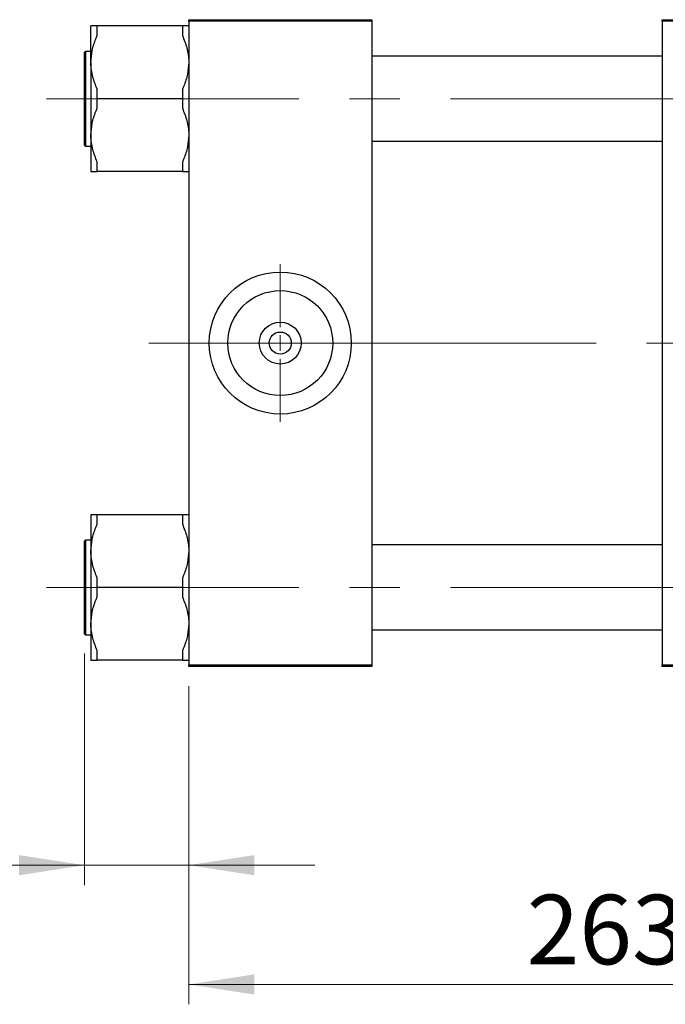
# Model space of a CAD drawing. Units: millimetres. Extents: x 15 to 591, y 5 to 415.
# Drawn here: x 65 to 98, y 302 to 352 of the extents above; entities that cross this region are included whole.
import ezdxf

# ---------------------------------------------------------------- set-up
doc = ezdxf.new("R2010")
doc.units = ezdxf.units.MM
doc.linetypes.add('CENTERX2', pattern=[20.32, 12.7, -2.54, 2.54, -2.54])
doc.styles.add('SLDTEXTSTYLE0', font='TXT', dxfattribs={"width": 0.75})
doc.dimstyles.new('SLDDIMSTYLE0', dxfattribs={"dimtxt": 3.5, "dimasz": 3.302, "dimexe": 0, "dimexo": 0.0625, "dimgap": 0.875, "dimtad": 1, "dimdec": 0, "dimlfac": 6.3, "dimrnd": 1e-09, "dimzin": 12, "dimdsep": 46, "dimtxsty": 'SLDTEXTSTYLE0', "dimsah": 1, "dimcen": 0.09, "dimadec": 0, "dimazin": 3, "dimtfac": 1, "dimtdec": 0, "dimtofl": 0, "dimtmove": 0, "dimatfit": 3, "dimfxl": 1, "dimfrac": 2, "dimtolj": 1, "dimtzin": 12, "dimarcsym": 0})
doc.dimstyles.new('SLDDIMSTYLE1', dxfattribs={"dimtxt": 3.5, "dimasz": 3.302, "dimexe": 0, "dimexo": 0.0625, "dimgap": 0.875, "dimtad": 1, "dimdec": 0, "dimlfac": 6.3, "dimrnd": 1e-09, "dimzin": 12, "dimdsep": 46, "dimtxsty": 'SLDTEXTSTYLE0', "dimsah": 1, "dimcen": 0.09, "dimadec": 0, "dimazin": 3, "dimtfac": 1, "dimtdec": 0, "dimtmove": 0, "dimatfit": 0, "dimfxl": 1, "dimfrac": 2, "dimtolj": 1, "dimtzin": 12, "dimarcsym": 0})

# ---------------------------------------------------------------- blocks, each defined once
blk = doc.blocks.new('_D')
at = {"color": 7, "linetype": 'Continuous', "lineweight": 0}
for p, q in [((115.384, 329.251), (115.384, 302.06)), ((73.638, 318.06), (73.638, 302.06)), ((73.638, 303.06), (115.384, 303.06))]:
    blk.add_line(p, q, dxfattribs=at)
at = {"color": 7, "linetype": 'Continuous', "lineweight": 18}
for points in [[(73.638, 303.06), (76.94, 302.552), (76.94, 303.568)], [(115.384, 303.06), (112.082, 303.568), (112.082, 302.552)]]:
    blk.add_solid(points, dxfattribs=at)
at = {"color": 7, "linetype": 'Continuous', "lineweight": 18, "insert": (90.632, 307.572), "char_height": 3.5, "attachment_point": 1, "style": 'SLDTEXTSTYLE0'}
blk.add_mtext('263', dxfattribs=at)
blk = doc.blocks.new('_D_3')
at = {"color": 7, "linetype": 'Continuous', "lineweight": 0}
for p, q in [((68.4, 319.703), (68.4, 308.06)), ((73.638, 318.06), (73.638, 308.06)), ((68.4, 309.06), (55.585, 309.06)), ((68.4, 309.06), (73.638, 309.06)), ((73.638, 309.06), (79.988, 309.06))]:
    blk.add_line(p, q, dxfattribs=at)
at = {"color": 7, "linetype": 'Continuous', "lineweight": 18}
for points in [[(68.4, 309.06), (65.098, 309.568), (65.098, 308.552)], [(73.638, 309.06), (76.94, 308.552), (76.94, 309.568)]]:
    blk.add_solid(points, dxfattribs=at)
at = {"color": 7, "linetype": 'Continuous', "lineweight": 18, "insert": (55.585, 313.572), "char_height": 3.5, "attachment_point": 1, "style": 'SLDTEXTSTYLE0'}
blk.add_mtext('33', dxfattribs=at)
blk = doc.blocks.new('SW_CENTERMARKSYMBOL_0')
at = {"color": 0, "linetype": 'Continuous', "lineweight": 18}
for p, q in [((0, 0.794), (0, 3.968)), ((-0.794, 0), (-3.968, 0)), ((0, 0), (-0.397, 0)), ((0, 0), (0, 0.397)), ((0, 0), (0, -0.397)), ((0, 0), (0.397, 0)), ((0.794, 0), (3.968, 0)), ((0, -0.794), (0, -3.968))]:
    blk.add_line(p, q, dxfattribs=at)

msp = doc.modelspace()

# ---------------------------------------------------------------- linework, layer by layer
at = {"color": 7, "linetype": 'Continuous', "lineweight": 25}
for p, q in [((68.7175, 349.4535), (68.7175, 351.2831)), ((69.0349, 350.8018), (69.0349, 351.2831)), ((73.3206, 351.2831), (69.0349, 351.2831)), ((73.3206, 351.2831), (73.3206, 350.8018)), ((73.6381, 351.6), (82.8444, 351.6)), ((73.6381, 351.5206), (73.6381, 351.6)), ((82.8444, 351.5206), (73.6381, 351.5206)), ((73.6381, 351.5206), (73.6381, 319.1397)), ((82.8444, 351.6), (82.8444, 351.5206)), ((82.8444, 351.5206), (82.8444, 319.1397)), ((97.4476, 351.5206), (97.4476, 351.6)), ((97.4476, 351.6), (110.3048, 351.6)), ((110.3048, 351.5206), (97.4476, 351.5206)), ((97.4476, 351.5206), (97.4476, 319.1397)), ((68.4, 347.6238), (68.4, 349.9571)), ((68.7175, 350.0048), (68.4476, 350.0048)), ((97.4476, 349.7667), (82.8444, 349.7667)), ((68.7175, 349.4535), (68.7175, 345.7942)), ((69.0349, 347.6238), (69.0349, 348.1051)), ((73.3206, 348.1051), (73.3206, 347.6238)), ((68.4, 345.2905), (68.4, 347.6238)), ((69.0349, 347.1425), (69.0349, 347.6238)), ((73.3206, 347.6238), (69.0349, 347.6238)), ((73.3206, 347.6238), (73.3206, 347.1425)), ((68.7175, 345.7942), (68.7175, 343.9645)), ((82.8444, 345.481), (97.4476, 345.481)), ((68.4476, 345.2429), (68.7175, 345.2429)), ((69.0349, 343.9645), (69.0349, 344.4458)), ((73.3206, 344.4458), (73.3206, 343.9645)), ((73.3206, 343.9645), (69.0349, 343.9645)), ((68.7175, 326.6958), (68.7175, 324.8662)), ((69.0349, 326.2145), (69.0349, 326.6958)), ((73.3206, 326.6958), (69.0349, 326.6958)), ((73.3206, 326.6958), (73.3206, 326.2145)), ((68.4, 320.7032), (68.4, 325.3698)), ((68.7175, 325.4175), (68.4476, 325.4175)), ((97.4476, 325.1794), (82.8444, 325.1794)), ((68.7175, 324.8662), (68.7175, 321.2069)), ((69.0349, 323.0365), (69.0349, 323.5178)), ((73.3206, 323.5178), (73.3206, 323.0365)), ((73.3206, 323.0365), (69.0349, 323.0365)), ((69.0349, 322.5552), (69.0349, 323.0365)), ((73.3206, 323.0365), (73.3206, 322.5552)), ((68.7175, 321.2069), (68.7175, 319.3772)), ((68.4476, 320.6556), (68.7175, 320.6556)), ((82.8444, 320.8937), (97.4476, 320.8937)), ((69.0349, 319.3772), (69.0349, 319.8585)), ((73.3206, 319.8585), (73.3206, 319.3772)), ((73.3206, 319.3772), (69.0349, 319.3772)), ((73.6381, 319.1397), (82.8444, 319.1397)), ((73.6381, 319.0603), (73.6381, 319.1397)), ((82.8444, 319.0603), (73.6381, 319.0603)), ((82.8444, 319.1397), (82.8444, 319.0603)), ((97.4476, 319.1397), (110.3048, 319.1397)), ((97.4476, 319.0603), (97.4476, 319.1397)), ((110.3048, 319.0603), (97.4476, 319.0603))]:
    msp.add_line(p, q, dxfattribs=at)
at = {"color": 8, "linetype": 'Continuous', "lineweight": 25}
for p, q in [((68.4476, 350.0048), (68.4476, 347.6238)), ((68.4476, 347.6238), (68.4476, 345.2429)), ((68.4476, 325.4175), (68.4476, 320.6556))]:
    msp.add_line(p, q, dxfattribs=at)
at = {"color": 7, "linetype": 'CENTERX2', "lineweight": 18}
for p, q in [((66.4794, 347.6238), (101.4317, 347.6238)), ((71.6381, 335.3302), (77.4476, 335.3302)), ((77.4476, 335.3302), (81.7333, 335.3302)), ((114.4476, 335.3302), (81.7333, 335.3302)), ((66.4794, 323.0365), (101.4317, 323.0365))]:
    msp.add_line(p, q, dxfattribs=at)
at = {"color": 7, "linetype": 'Continuous', "lineweight": 25}
for radius in [3.5714, 2.6381, 1.054, 0.5556]:
    msp.add_circle((78.2413, 335.3302), radius, dxfattribs=at)
for centre, start, end in [((68.4476, 349.9571), 90, 180), ((68.4476, 345.2905), 180, 270), ((68.4476, 325.3698), 90, 180), ((68.4476, 320.7032), 180, 270)]:
    msp.add_arc(centre, 0.0476, start, end, dxfattribs=at)
for points, knots in [([(69.0349, 351.2831), (69.0119, 351.2831), (68.9074, 351.2831), (68.758, 351.2831), (68.7311, 351.2831), (68.7175, 351.2831)], [0, 0, 0, 0, 0.1220469, 0.5550675, 1, 1, 1, 1]), ([(73.6381, 351.2831), (73.6375, 351.2831), (73.6338, 351.2831), (73.5621, 351.2831), (73.4019, 351.2831), (73.3206, 351.2831)], [0, 0, 0, 0, 0.0899122, 0.5380175, 1, 1, 1, 1]), ([(68.7175, 349.4535), (68.7303, 349.6522), (68.7563, 350.0559), (68.9043, 350.5026), (69.0114, 350.7479), (69.0349, 350.8018)], [0, 0, 0, 0, 0.43073543, 0.87490593, 1, 1, 1, 1]), ([(73.3206, 350.8018), (73.4036, 350.5961), (73.5719, 350.1785), (73.6362, 349.716), (73.638, 349.4727), (73.6381, 349.4535)], [0, 0, 0, 0, 0.4720457, 0.9581752, 1, 1, 1, 1]), ([(69.0349, 348.1051), (68.952, 348.3108), (68.7836, 348.7284), (68.7193, 349.1909), (68.7176, 349.4342), (68.7175, 349.4535)], [0, 0, 0, 0, 0.4720457, 0.9581752, 1, 1, 1, 1]), ([(73.6381, 349.4535), (73.6253, 349.2547), (73.5992, 348.851), (73.4513, 348.4043), (73.3442, 348.159), (73.3206, 348.1051)], [0, 0, 0, 0, 0.43073543, 0.87490593, 1, 1, 1, 1]), ([(68.7175, 345.7942), (68.7303, 345.9929), (68.7563, 346.3966), (68.9043, 346.8433), (69.0114, 347.0886), (69.0349, 347.1425)], [0, 0, 0, 0, 0.43073543, 0.87490593, 1, 1, 1, 1]), ([(73.3206, 347.1425), (73.4036, 346.9368), (73.5719, 346.5192), (73.6362, 346.0567), (73.638, 345.8134), (73.6381, 345.7942)], [0, 0, 0, 0, 0.47204568, 0.95817523, 1, 1, 1, 1]), ([(69.0349, 344.4458), (68.952, 344.6515), (68.7836, 345.0691), (68.7193, 345.5316), (68.7176, 345.7749), (68.7175, 345.7942)], [0, 0, 0, 0, 0.4720457, 0.9581752, 1, 1, 1, 1]), ([(73.6381, 345.7942), (73.6253, 345.5954), (73.5992, 345.1917), (73.4513, 344.745), (73.3442, 344.4997), (73.3206, 344.4458)], [0, 0, 0, 0, 0.4307354, 0.8749059, 1, 1, 1, 1]), ([(68.7175, 343.9645), (68.7181, 343.9645), (68.7217, 343.9645), (68.7935, 343.9645), (68.9536, 343.9645), (69.0349, 343.9645)], [0, 0, 0, 0, 0.0899122, 0.5380175, 1, 1, 1, 1]), ([(73.3206, 343.9645), (73.3436, 343.9645), (73.4481, 343.9645), (73.5975, 343.9645), (73.6244, 343.9645), (73.6381, 343.9645)], [0, 0, 0, 0, 0.1220469, 0.5550675, 1, 1, 1, 1]), ([(69.0349, 326.6958), (69.0119, 326.6958), (68.9074, 326.6958), (68.758, 326.6958), (68.7311, 326.6958), (68.7175, 326.6958)], [0, 0, 0, 0, 0.1220469, 0.5550675, 1, 1, 1, 1]), ([(73.6381, 326.6958), (73.6375, 326.6958), (73.6338, 326.6958), (73.5621, 326.6958), (73.4019, 326.6958), (73.3206, 326.6958)], [0, 0, 0, 0, 0.0899122, 0.5380175, 1, 1, 1, 1]), ([(68.7175, 324.8662), (68.7303, 325.0649), (68.7563, 325.4686), (68.9043, 325.9153), (69.0114, 326.1606), (69.0349, 326.2145)], [0, 0, 0, 0, 0.4307354, 0.8749059, 1, 1, 1, 1]), ([(73.3206, 326.2145), (73.4036, 326.0088), (73.5719, 325.5912), (73.6362, 325.1287), (73.638, 324.8854), (73.6381, 324.8662)], [0, 0, 0, 0, 0.4720457, 0.9581752, 1, 1, 1, 1]), ([(69.0349, 323.5178), (68.952, 323.7235), (68.7836, 324.1411), (68.7193, 324.6036), (68.7176, 324.8469), (68.7175, 324.8662)], [0, 0, 0, 0, 0.4720457, 0.9581752, 1, 1, 1, 1]), ([(73.6381, 324.8662), (73.6253, 324.6674), (73.5992, 324.2637), (73.4513, 323.817), (73.3442, 323.5717), (73.3206, 323.5178)], [0, 0, 0, 0, 0.4307354, 0.8749059, 1, 1, 1, 1]), ([(68.7175, 321.2069), (68.7303, 321.4056), (68.7563, 321.8093), (68.9043, 322.256), (69.0114, 322.5013), (69.0349, 322.5552)], [0, 0, 0, 0, 0.4307354, 0.8749059, 1, 1, 1, 1]), ([(73.3206, 322.5552), (73.4036, 322.3495), (73.5719, 321.9319), (73.6362, 321.4694), (73.638, 321.2261), (73.6381, 321.2069)], [0, 0, 0, 0, 0.4720457, 0.9581752, 1, 1, 1, 1]), ([(69.0349, 319.8585), (68.952, 320.0642), (68.7836, 320.4818), (68.7193, 320.9443), (68.7176, 321.1876), (68.7175, 321.2069)], [0, 0, 0, 0, 0.47204568, 0.95817523, 1, 1, 1, 1]), ([(73.6381, 321.2069), (73.6253, 321.0081), (73.5992, 320.6044), (73.4513, 320.1577), (73.3442, 319.9124), (73.3206, 319.8585)], [0, 0, 0, 0, 0.43073543, 0.87490593, 1, 1, 1, 1]), ([(68.7175, 319.3772), (68.7181, 319.3772), (68.7217, 319.3772), (68.7935, 319.3772), (68.9536, 319.3772), (69.0349, 319.3772)], [0, 0, 0, 0, 0.0899122, 0.5380175, 1, 1, 1, 1]), ([(73.3206, 319.3772), (73.3436, 319.3772), (73.4481, 319.3772), (73.5975, 319.3772), (73.6244, 319.3772), (73.6381, 319.3772)], [0, 0, 0, 0, 0.1220469, 0.5550675, 1, 1, 1, 1])]:
    msp.add_open_spline(points, degree=3, knots=knots, dxfattribs=at)

# ---------------------------------------------------------------- block references
at = {"color": 7, "linetype": 'Continuous', "lineweight": 0}
msp.add_blockref('SW_CENTERMARKSYMBOL_0', (78.2413, 335.3302), dxfattribs=at)

# ---------------------------------------------------------------- dimensions: what is measured, and where the dimension line sits
at = {"color": 7, "linetype": 'Continuous', "lineweight": 18}
for base, p1, p2, dimstyle, picture, middle in [((115.3841, 303.0603), (73.6381, 319.0603), (115.3841, 330.2508), 'SLDDIMSTYLE0', '_D', (94.5111, 303.0603)), ((73.6381, 309.0603), (68.4, 320.7032), (73.6381, 319.0603), 'SLDDIMSTYLE1', '_D_3', (58.1708, 309.0603))]:
    dim = msp.add_linear_dim(base=base, p1=p1, p2=p2, dimstyle=dimstyle, dxfattribs=at)
    dim.commit()
    dim.dimension.update_dxf_attribs({"geometry": picture, "text_midpoint": middle, "dimtype": 160})

doc.saveas('drawing.dxf')
